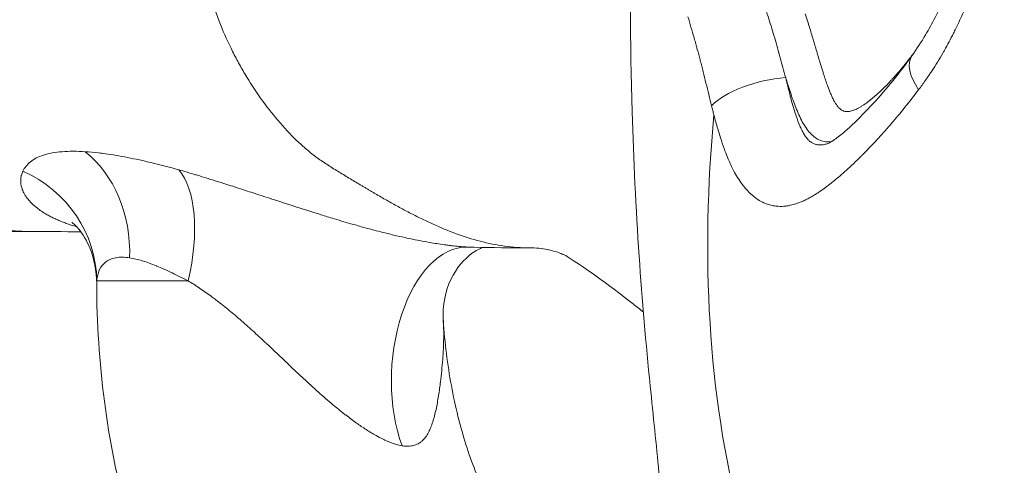
# Model space of a CAD drawing. Extents: x -28 to 12572, y 4 to 8914.
# Drawn here: x 3055 to 3155, y 3840 to 3885 of the extents above; entities that cross this region are included whole.
import ezdxf

# ---------------------------------------------------------------- set-up
doc = ezdxf.new("R2010")
doc.units = 0
doc.header["$MEASUREMENT"] = 0
doc.layers.add('外形線', color=7, linetype='CONTINUOUS', lineweight=18)

msp = doc.modelspace()

# ---------------------------------------------------------------- linework, layer by layer
at = {"layer": '外形線', "extrusion": (0, 1, 0)}
for p, q in [((3132.87, 3878.606), (3132.824, 3878.6)), ((3072.213, 3858.744), (3062.969, 3858.744))]:
    msp.add_line(p, q, dxfattribs=at)
at = {"layer": '外形線', "extrusion": (1e-16, 0, -1)}
for centre, major_axis, ratio, start_param, end_param in [((3150.615, 3877.87), (-5.183, 3.669), 0.479311, -0.927197, -0.000003), ((3150.666, 3877.886), (-5.242, 3.644), 0.479298, 0.004105, 0.004108), ((3130.775, 3876.511), (6.172, 1.498), 0.391314, 3.672995, 5.114434), ((3099.909, 3849.477), (0.7, 12.682), 0.560325, 4.057456, 6.261634)]:
    msp.add_ellipse(centre, major_axis=major_axis, ratio=ratio, start_param=start_param, end_param=end_param, dxfattribs=at)
at = {"layer": '外形線'}
for centre, major_axis, ratio, start_param, end_param in [((3056.019, 3861.073), (1.099, 12.654), 0.807965, -1.500733, -0.491033), ((3050.275, 3858.744), (12.609, -1.529), 0.961613, 0.125444, 1.263556), ((3066.243, 3858.744), (3.637, 12.17), 0.454539, -1.435793, -0.280638)]:
    msp.add_ellipse(centre, major_axis=major_axis, ratio=ratio, start_param=start_param, end_param=end_param, dxfattribs=at)
for points, knots in [([(3117.268, 3764.844), (3117.68, 3777.091), (3119.212, 3789.222), (3120.549, 3807.169), (3120.85, 3813.274), (3120.862, 3823.066), (3120.751, 3826.813), (3120.371, 3833.452), (3120.12, 3836.417), (3119.567, 3842.149), (3119.258, 3845.029), (3118.526, 3852.322), (3118.127, 3856.83), (3117.497, 3866.103), (3117.264, 3870.982), (3116.694, 3889.789), (3117.084, 3903.863), (3117.761, 3927.683), (3117.748, 3937.331), (3117.094, 3956.056), (3116.636, 3965.064), (3116.108, 3987.072), (3116.513, 4000.09), (3117.444, 4027.699), (3117.348, 4042.163), (3117.192, 4056.694)], [0, 0, 0, 0, 3.676918, 3.676918, 5.500174, 5.500174, 6.61994, 6.61994, 7.667167, 7.667167, 8.651415, 8.651415, 9.976556, 9.976556, 11.440981, 11.440981, 15.624668, 15.624668, 18.649187, 18.649187, 21.349057, 21.349057, 25.269196, 25.269196, 29.640357, 29.640357, 29.640357, 29.640357]), ([(3145.431, 3881.54), (3145.907, 3882.212), (3146.368, 3882.911), (3147.135, 3884.208), (3147.452, 3884.787), (3148.671, 3887.199), (3149.455, 3889.21), (3150.96, 3892.803), (3151.708, 3894.387), (3152.917, 3897.176), (3153.374, 3898.424), (3154.224, 3901.734), (3154.497, 3903.851), (3154.764, 3908.403), (3154.709, 3910.872), (3154.399, 3915.823), (3154.211, 3918.367), (3153.669, 3921.287), (3153.556, 3921.788), (3153.328, 3922.651), (3153.221, 3923.017), (3153.019, 3923.65), (3152.929, 3923.92), (3152.551, 3924.995), (3152.236, 3925.793), (3150.952, 3929.033), (3150.11, 3931.629), (3148.681, 3936.594), (3147.833, 3938.932), (3146.193, 3942.236), (3145.564, 3943.34), (3144.556, 3944.875), (3144.198, 3945.379), (3143.468, 3946.322), (3143.093, 3946.762), (3142.729, 3947.145)], [0, 0, 0, 0, 0.29347, 0.29347, 0.513615, 0.513615, 1.177484, 1.177484, 1.71895, 1.71895, 2.126511, 2.126511, 2.754559, 2.754559, 3.496549, 3.496549, 4.26123, 4.26123, 4.423135, 4.423135, 4.544472, 4.544472, 4.635455, 4.635455, 4.908494, 4.908494, 5.731538, 5.731538, 6.482682, 6.482682, 6.882908, 6.882908, 7.093294, 7.093294, 7.309205, 7.309205, 7.309205, 7.309205]), ([(3127.726, 3894.66), (3128.142, 3893.406), (3128.575, 3892.164), (3129.449, 3889.677), (3129.889, 3888.433), (3130.53, 3886.539), (3130.741, 3885.903), (3131.149, 3884.616), (3131.347, 3883.965), (3131.729, 3882.648), (3131.915, 3881.983), (3132.282, 3880.651), (3132.465, 3879.983), (3132.651, 3879.319)], [0.05590207, 0.05590207, 0.05590207, 0.05590207, 0.06030051, 0.06030051, 0.06469895, 0.06469895, 0.06689817, 0.06689817, 0.0690974, 0.0690974, 0.07129662, 0.07129662, 0.07349584, 0.07349584, 0.07349584, 0.07349584]), ([(3076.547, 3882.277), (3076.109, 3883.171), (3075.703, 3884.092), (3075.34, 3885.03), (3074.971, 3885.98), (3074.646, 3886.95), (3074.371, 3887.927)], [0.6650513, 0.6650513, 0.6650513, 0.6650513, 0.67670695, 0.67670695, 0.67670695, 0.68851248, 0.68851248, 0.68851248, 0.68851248]), ([(3136.92, 3872.637), (3136.92, 3872.637), (3136.979, 3872.66), (3137.206, 3872.785), (3137.392, 3872.899), (3137.905, 3873.258), (3138.26, 3873.536), (3139.284, 3874.412), (3139.992, 3875.093), (3142.054, 3877.235), (3143.448, 3878.86), (3144.996, 3880.933), (3145.215, 3881.234), (3145.431, 3881.54)], [0.030841, 0.030841, 0.030841, 0.030841, 0.166368, 0.166368, 0.332125, 0.332125, 0.570113, 0.570113, 0.991938, 0.991938, 1.791497, 1.791497, 1.924464, 1.924464, 1.924464, 1.924464]), ([(3137.258, 3872.82), (3137.24, 3872.818), (3137.223, 3872.816), (3137.026, 3872.797), (3136.847, 3872.798), (3136.491, 3872.846), (3136.311, 3872.893), (3135.963, 3873.034), (3135.794, 3873.128), (3135.465, 3873.365), (3135.305, 3873.508), (3135.001, 3873.833), (3134.858, 3874.014), (3134.586, 3874.407), (3134.457, 3874.619), (3134.212, 3875.066), (3134.098, 3875.299), (3133.771, 3876.014), (3133.575, 3876.516), (3133.208, 3877.546), (3133.036, 3878.073), (3132.87, 3878.606)], [0.177541408, 0.177541408, 0.177541408, 0.177541408, 0.177630271, 0.177630271, 0.178527049, 0.178527049, 0.179423827, 0.179423827, 0.180320605, 0.180320605, 0.181217383, 0.181217383, 0.182114162, 0.182114162, 0.18301094, 0.18301094, 0.183907718, 0.183907718, 0.185701274, 0.185701274, 0.187494831, 0.187494831, 0.187494831, 0.187494831]), ([(3152.058, 3764.919), (3149.676, 3790.373), (3126.024, 3821.347), (3124.079, 3861.295), (3125.389, 3875.545)], [0.0210249, 0.0210249, 0.0210249, 0.0210249, 0.2673589, 0.3995463, 0.3995463, 0.3995463, 0.3995463]), ([(3055.49, 3869.839), (3055.575, 3870.017), (3055.684, 3870.186), (3055.941, 3870.507), (3056.088, 3870.659), (3056.602, 3871.079), (3057.046, 3871.305), (3058.13, 3871.647), (3058.758, 3871.758), (3060.168, 3871.869), (3060.95, 3871.868), (3061.809, 3871.813)], [0, 0, 0, 0, 0.00226273, 0.00226273, 0.00452546, 0.00452546, 0.00905091, 0.00905091, 0.01357637, 0.01357637, 0.01810182, 0.01810182, 0.01810182, 0.01810182]), ([(3063.84, 3871.602), (3064.552, 3871.503), (3065.297, 3871.377), (3066.081, 3871.225), (3066.473, 3871.149), (3066.875, 3871.066), (3067.287, 3870.976)], [0.003357088, 0.003357088, 0.003357088, 0.003357088, 0.006714175, 0.006714175, 0.006714175, 0.008392719, 0.008392719, 0.008392719, 0.008392719]), ([(3075.057, 3868.836), (3075.215, 3868.786), (3075.374, 3868.736), (3075.534, 3868.686), (3075.699, 3868.634), (3075.864, 3868.581), (3076.03, 3868.528)], [0.004365106, 0.004365106, 0.004365106, 0.004365106, 0.004900463, 0.004900463, 0.004900463, 0.005452522, 0.005452522, 0.005452522, 0.005452522]), ([(3095.473, 3865.194), (3095.279, 3865.29), (3095.085, 3865.388), (3094.892, 3865.488), (3094.699, 3865.587), (3094.506, 3865.687), (3094.313, 3865.789)], [0.534844716, 0.534844716, 0.534844716, 0.534844716, 0.538634341, 0.538634341, 0.538634341, 0.542423233, 0.542423233, 0.542423233, 0.542423233]), ([(3062.959, 3858.48), (3062.956, 3859.762), (3062.695, 3860.973), (3061.966, 3862.84), (3061.511, 3863.538), (3060.804, 3864.398), (3060.541, 3864.601), (3060.465, 3864.657), (3060.459, 3864.661), (3060.459, 3864.661)], [0, 0, 0, 0, 0.505381, 0.505381, 0.985526, 0.985526, 1.442996, 1.442996, 1.523159, 1.523159, 1.523159, 1.523159]), ([(3101.44, 3862.835), (3100.624, 3863.059), (3099.816, 3863.327), (3099.016, 3863.629), (3098.217, 3863.931), (3097.426, 3864.268), (3096.642, 3864.631)], [0.49691026, 0.49691026, 0.49691026, 0.49691026, 0.51209211, 0.51209211, 0.51209211, 0.5272633, 0.5272633, 0.5272633, 0.5272633]), ([(3056.066, 3863.748), (3052.832, 3863.748), (3048.602, 3863.393), (3038.227, 3862.066), (3031.779, 3860.957), (3022.546, 3859.802), (3020.365, 3859.558), (3018.118, 3859.358)], [0, 0, 0, 0, 2.340632, 2.340632, 5.416826, 5.416826, 6.33033, 6.33033, 6.33033, 6.33033]), ([(3056.066, 3863.748), (3055.614, 3863.748), (3055.159, 3863.764), (3054.705, 3863.795), (3053.853, 3863.852), (3052.999, 3863.96), (3052.146, 3864.113)], [0.49435362, 0.49435362, 0.49435362, 0.49435362, 0.50231465, 0.50231465, 0.50231465, 0.51722886, 0.51722886, 0.51722886, 0.51722886]), ([(3102.013, 3862.125), (3102.006, 3862.122), (3101.999, 3862.12), (3101.731, 3862.018), (3101.319, 3861.816), (3100.145, 3860.946), (3099.343, 3860.06), (3098.245, 3857.738), (3097.917, 3856.287), (3098.02, 3854.743)], [0.714768, 0.714768, 0.714768, 0.714768, 0.727661, 0.727661, 1.209282, 1.209282, 2.031032, 2.031032, 2.815415, 2.815415, 2.815415, 2.815415]), ([(3118.259, 3855.58), (3117.905, 3855.864), (3117.556, 3856.143), (3114.664, 3858.425), (3112.12, 3860.215), (3110.136, 3861.465), (3110.299, 3861.349), (3109.808, 3861.563), (3109.295, 3861.761), (3108.017, 3862.015), (3107.358, 3862.088), (3106.707, 3862.088)], [1.74735, 1.74735, 1.74735, 1.74735, 1.986311, 1.986311, 3.744204, 3.744204, 5.262303, 5.262303, 6.718962, 6.718962, 7.779743, 7.779743, 7.779743, 7.779743]), ([(3082.498, 3805.661), (3079.751, 3808.234), (3077.355, 3811.12), (3073.162, 3817.323), (3071.364, 3820.644), (3068.301, 3827.609), (3067.035, 3831.254), (3065.01, 3838.771), (3064.25, 3842.642), (3063.23, 3850.502), (3062.97, 3854.49), (3062.959, 3858.48)], [3.64478, 3.64478, 3.64478, 3.64478, 3.857364, 3.857364, 4.069948, 4.069948, 4.282532, 4.282532, 4.495116, 4.495116, 4.707698, 4.707698, 4.707698, 4.707698]), ([(3106.374, 3831.156), (3105.822, 3831.672), (3105.148, 3832.427), (3103.727, 3834.438), (3102.983, 3835.693), (3101.569, 3838.636), (3100.898, 3840.323), (3099.726, 3844.024), (3099.224, 3846.038), (3098.447, 3850.26), (3098.171, 3852.468), (3098.021, 3854.714)], [3.64478, 3.64478, 3.64478, 3.64478, 3.8358683, 3.8358683, 4.0269565, 4.0269565, 4.2180448, 4.2180448, 4.4091331, 4.4091331, 4.5993751, 4.5993751, 4.5993751, 4.5993751])]:
    msp.add_open_spline(points, degree=3, knots=knots, dxfattribs=at)
for points in [[(3123.379, 3883.354), (3123.176, 3884.066), (3122.969, 3884.77), (3122.763, 3885.47)], [(3134.63, 3885.75), (3134.717, 3885.482), (3134.803, 3885.213), (3134.888, 3884.943)], [(3150.628, 3885.922), (3150.378, 3885.365), (3150.122, 3884.812), (3149.856, 3884.266)], [(3134.888, 3884.943), (3134.927, 3884.822), (3134.965, 3884.701), (3135.002, 3884.579)], [(3135.002, 3884.579), (3135.133, 3884.159), (3135.26, 3883.737), (3135.387, 3883.314)], [(3149.856, 3884.266), (3149.779, 3884.109), (3149.702, 3883.952), (3149.624, 3883.796)], [(3123.401, 3883.279), (3123.394, 3883.304), (3123.387, 3883.329), (3123.379, 3883.354)], [(3123.48, 3883.002), (3123.453, 3883.095), (3123.427, 3883.187), (3123.401, 3883.279)], [(3135.387, 3883.314), (3135.506, 3882.915), (3135.625, 3882.516), (3135.743, 3882.116)], [(3149.624, 3883.796), (3149.329, 3883.208), (3149.025, 3882.634), (3148.709, 3882.075)], [(3077.226, 3880.958), (3076.992, 3881.391), (3076.765, 3881.831), (3076.547, 3882.277)], [(3123.558, 3882.725), (3123.532, 3882.818), (3123.506, 3882.91), (3123.48, 3883.002)], [(3123.712, 3882.168), (3123.661, 3882.355), (3123.61, 3882.54), (3123.558, 3882.725)], [(3123.998, 3881.102), (3123.904, 3881.46), (3123.809, 3881.816), (3123.712, 3882.168)], [(3135.743, 3882.116), (3135.865, 3881.704), (3135.987, 3881.292), (3136.11, 3880.882)], [(3144.573, 3880.467), (3144.787, 3880.727), (3144.998, 3880.992), (3145.208, 3881.262)], [(3145.208, 3881.262), (3145.329, 3881.418), (3145.45, 3881.576), (3145.569, 3881.736)], [(3148.534, 3881.768), (3148.186, 3881.166), (3147.825, 3880.582), (3147.453, 3880.015)], [(3148.709, 3882.075), (3148.651, 3881.972), (3148.592, 3881.87), (3148.534, 3881.768)], [(3077.584, 3880.313), (3077.463, 3880.526), (3077.344, 3880.741), (3077.226, 3880.958)], [(3077.952, 3879.678), (3077.828, 3879.888), (3077.705, 3880.1), (3077.584, 3880.313)], [(3124.014, 3881.043), (3124.008, 3881.063), (3124.003, 3881.083), (3123.998, 3881.102)], [(3124.16, 3880.474), (3124.112, 3880.664), (3124.063, 3880.854), (3124.014, 3881.043)], [(3124.305, 3879.902), (3124.257, 3880.093), (3124.209, 3880.284), (3124.16, 3880.474)], [(3136.11, 3880.882), (3136.195, 3880.6), (3136.28, 3880.32), (3136.367, 3880.041)], [(3143.431, 3879.154), (3143.82, 3879.576), (3144.2, 3880.014), (3144.573, 3880.467)], [(3079.534, 3877.243), (3078.986, 3878.016), (3078.456, 3878.83), (3077.952, 3879.678)], [(3124.589, 3878.752), (3124.495, 3879.136), (3124.4, 3879.52), (3124.305, 3879.902)], [(3132.87, 3878.606), (3132.833, 3878.725), (3132.76, 3878.962), (3132.687, 3879.2), (3132.651, 3879.319)], [(3132.651, 3879.319), (3132.68, 3879.199), (3132.708, 3879.079), (3132.737, 3878.959)], [(3136.367, 3880.041), (3136.407, 3879.913), (3136.448, 3879.786), (3136.488, 3879.659)], [(3136.488, 3879.659), (3136.618, 3879.255), (3136.751, 3878.855), (3136.894, 3878.465)], [(3143.215, 3878.922), (3143.288, 3878.998), (3143.36, 3879.076), (3143.431, 3879.154)], [(3147.123, 3879.521), (3147.011, 3879.358), (3146.899, 3879.196), (3146.786, 3879.035)], [(3147.355, 3879.866), (3147.278, 3879.75), (3147.2, 3879.635), (3147.123, 3879.521)], [(3147.453, 3880.015), (3147.42, 3879.965), (3147.388, 3879.916), (3147.355, 3879.866)], [(3125.158, 3876.444), (3124.964, 3877.21), (3124.777, 3877.983), (3124.589, 3878.752)], [(3132.737, 3878.959), (3132.766, 3878.839), (3132.795, 3878.72), (3132.824, 3878.6)], [(3132.824, 3878.6), (3132.931, 3878.162), (3133.04, 3877.726), (3133.154, 3877.298)], [(3136.894, 3878.465), (3136.896, 3878.459), (3136.898, 3878.454), (3136.9, 3878.448)], [(3136.9, 3878.448), (3136.995, 3878.189), (3137.093, 3877.934), (3137.198, 3877.687)], [(3141.797, 3877.536), (3142.28, 3877.964), (3142.752, 3878.429), (3143.215, 3878.922)], [(3146.786, 3879.035), (3146.56, 3878.713), (3146.33, 3878.397), (3146.097, 3878.085)], [(3081.278, 3874.99), (3080.682, 3875.693), (3080.098, 3876.446), (3079.534, 3877.243)], [(3133.154, 3877.298), (3133.183, 3877.187), (3133.213, 3877.077), (3133.243, 3876.967)], [(3137.198, 3877.687), (3137.249, 3877.567), (3137.302, 3877.448), (3137.356, 3877.332)], [(3137.356, 3877.332), (3137.414, 3877.209), (3137.475, 3877.087), (3137.538, 3876.969)], [(3141.063, 3876.927), (3141.226, 3877.052), (3141.387, 3877.183), (3141.547, 3877.319)], [(3141.547, 3877.319), (3141.63, 3877.39), (3141.714, 3877.462), (3141.797, 3877.536)], [(3146.097, 3878.085), (3145.186, 3876.862), (3144.245, 3875.712), (3143.294, 3874.612)], [(3125.273, 3875.993), (3125.234, 3876.143), (3125.196, 3876.293), (3125.158, 3876.444)], [(3133.243, 3876.967), (3133.365, 3876.518), (3133.494, 3876.075), (3133.63, 3875.653)], [(3137.538, 3876.969), (3137.568, 3876.915), (3137.597, 3876.862), (3137.628, 3876.81)], [(3137.628, 3876.81), (3137.725, 3876.644), (3137.827, 3876.49), (3137.939, 3876.356)], [(3137.939, 3876.356), (3137.966, 3876.322), (3137.995, 3876.29), (3138.024, 3876.259)], [(3138.024, 3876.259), (3138.053, 3876.228), (3138.083, 3876.199), (3138.114, 3876.171)], [(3138.114, 3876.171), (3138.135, 3876.151), (3138.157, 3876.133), (3138.179, 3876.115)], [(3139.518, 3876), (3139.652, 3876.049), (3139.784, 3876.109), (3139.916, 3876.176)], [(3139.916, 3876.176), (3139.958, 3876.198), (3140.001, 3876.22), (3140.043, 3876.244)], [(3140.043, 3876.244), (3140.131, 3876.292), (3140.219, 3876.343), (3140.306, 3876.397)], [(3140.306, 3876.397), (3140.39, 3876.449), (3140.474, 3876.503), (3140.557, 3876.559)], [(3140.557, 3876.559), (3140.728, 3876.675), (3140.896, 3876.798), (3141.063, 3876.927)], [(3125.389, 3875.545), (3125.35, 3875.694), (3125.311, 3875.843), (3125.273, 3875.993)], [(3125.783, 3874.118), (3125.646, 3874.587), (3125.516, 3875.064), (3125.389, 3875.545)], [(3133.63, 3875.653), (3133.656, 3875.573), (3133.682, 3875.493), (3133.709, 3875.414)], [(3133.709, 3875.414), (3133.827, 3875.063), (3133.952, 3874.727), (3134.085, 3874.415)], [(3138.179, 3876.115), (3138.219, 3876.083), (3138.26, 3876.054), (3138.301, 3876.028)], [(3138.301, 3876.028), (3138.345, 3876.001), (3138.389, 3875.977), (3138.435, 3875.957)], [(3138.435, 3875.957), (3138.456, 3875.948), (3138.477, 3875.94), (3138.498, 3875.932)], [(3138.498, 3875.932), (3138.532, 3875.92), (3138.566, 3875.91), (3138.6, 3875.901)], [(3138.6, 3875.901), (3138.634, 3875.893), (3138.668, 3875.886), (3138.702, 3875.881)], [(3138.702, 3875.881), (3138.794, 3875.868), (3138.886, 3875.867), (3138.977, 3875.874)], [(3138.977, 3875.874), (3139.022, 3875.877), (3139.068, 3875.883), (3139.113, 3875.89)], [(3139.113, 3875.89), (3139.25, 3875.912), (3139.385, 3875.95), (3139.518, 3876)], [(3083.186, 3872.954), (3082.543, 3873.57), (3081.904, 3874.252), (3081.278, 3874.99)], [(3134.085, 3874.415), (3134.14, 3874.288), (3134.196, 3874.165), (3134.254, 3874.046)], [(3143.204, 3874.508), (3142.758, 3873.995), (3142.309, 3873.493), (3141.861, 3873.008)], [(3143.294, 3874.612), (3143.264, 3874.578), (3143.234, 3874.543), (3143.204, 3874.508)], [(3126.053, 3873.228), (3125.96, 3873.521), (3125.87, 3873.818), (3125.783, 3874.118)], [(3126.428, 3872.119), (3126.298, 3872.48), (3126.172, 3872.851), (3126.053, 3873.228)], [(3134.254, 3874.046), (3134.273, 3874.005), (3134.293, 3873.966), (3134.313, 3873.927)], [(3134.313, 3873.927), (3134.387, 3873.781), (3134.464, 3873.644), (3134.544, 3873.517)], [(3134.544, 3873.517), (3134.553, 3873.503), (3134.562, 3873.49), (3134.57, 3873.476)], [(3134.57, 3873.476), (3134.639, 3873.371), (3134.709, 3873.273), (3134.783, 3873.183)], [(3134.783, 3873.183), (3134.829, 3873.127), (3134.876, 3873.075), (3134.924, 3873.025)], [(3084.203, 3872.037), (3083.864, 3872.323), (3083.524, 3872.629), (3083.186, 3872.954)], [(3134.924, 3873.025), (3134.962, 3872.986), (3135.001, 3872.949), (3135.041, 3872.913)], [(3135.041, 3872.913), (3135.131, 3872.834), (3135.224, 3872.765), (3135.321, 3872.708)], [(3135.321, 3872.708), (3135.419, 3872.65), (3135.519, 3872.605), (3135.624, 3872.571)], [(3135.624, 3872.571), (3135.672, 3872.556), (3135.72, 3872.543), (3135.77, 3872.532)], [(3135.77, 3872.532), (3135.832, 3872.519), (3135.896, 3872.509), (3135.96, 3872.503)], [(3135.96, 3872.503), (3136.055, 3872.494), (3136.152, 3872.493), (3136.251, 3872.499)], [(3136.251, 3872.499), (3136.28, 3872.501), (3136.309, 3872.503), (3136.338, 3872.506)], [(3136.338, 3872.506), (3136.475, 3872.52), (3136.613, 3872.547), (3136.752, 3872.586)], [(3136.752, 3872.586), (3136.808, 3872.601), (3136.865, 3872.619), (3136.922, 3872.638)], [(3141.721, 3872.858), (3141.289, 3872.394), (3140.858, 3871.944), (3140.426, 3871.51)], [(3141.861, 3873.008), (3141.814, 3872.958), (3141.768, 3872.908), (3141.721, 3872.858)], [(3061.809, 3871.813), (3062.238, 3871.785), (3062.682, 3871.744), (3063.142, 3871.691)], [(3063.142, 3871.691), (3063.371, 3871.664), (3063.603, 3871.635), (3063.84, 3871.602)], [(3084.729, 3871.609), (3084.554, 3871.746), (3084.379, 3871.889), (3084.203, 3872.037)], [(3085.266, 3871.202), (3085.087, 3871.333), (3084.908, 3871.468), (3084.729, 3871.609)], [(3086.365, 3870.446), (3086, 3870.683), (3085.633, 3870.933), (3085.266, 3871.202)], [(3126.51, 3871.897), (3126.483, 3871.971), (3126.455, 3872.045), (3126.428, 3872.119)], [(3126.84, 3871.071), (3126.726, 3871.339), (3126.616, 3871.615), (3126.51, 3871.897)], [(3140.238, 3871.321), (3139.743, 3870.829), (3139.249, 3870.357), (3138.754, 3869.908)], [(3140.426, 3871.51), (3140.363, 3871.447), (3140.301, 3871.384), (3140.238, 3871.321)], [(3067.287, 3870.976), (3067.7, 3870.886), (3068.124, 3870.79), (3068.557, 3870.686)], [(3068.557, 3870.686), (3068.73, 3870.645), (3068.904, 3870.602), (3069.08, 3870.559)], [(3069.08, 3870.559), (3069.784, 3870.385), (3070.511, 3870.194), (3071.269, 3869.98)], [(3087.488, 3869.744), (3087.114, 3869.971), (3086.74, 3870.202), (3086.365, 3870.446)], [(3127.389, 3869.905), (3127.195, 3870.274), (3127.012, 3870.664), (3126.84, 3871.071)], [(3055.278, 3869.034), (3055.287, 3869.157), (3055.306, 3869.277), (3055.335, 3869.395)], [(3055.335, 3869.395), (3055.339, 3869.412), (3055.343, 3869.429), (3055.348, 3869.445)], [(3055.348, 3869.445), (3055.383, 3869.58), (3055.429, 3869.712), (3055.49, 3869.839)], [(3071.269, 3869.98), (3071.544, 3869.902), (3071.821, 3869.822), (3072.101, 3869.739)], [(3072.101, 3869.739), (3072.133, 3869.73), (3072.165, 3869.72), (3072.197, 3869.711)], [(3072.197, 3869.711), (3072.446, 3869.637), (3072.696, 3869.561), (3072.947, 3869.485)], [(3072.947, 3869.485), (3073.013, 3869.465), (3073.08, 3869.445), (3073.146, 3869.425)], [(3073.146, 3869.425), (3073.462, 3869.329), (3073.78, 3869.231), (3074.1, 3869.133)], [(3088.619, 3869.064), (3088.242, 3869.29), (3087.864, 3869.515), (3087.488, 3869.744)], [(3127.792, 3869.196), (3127.652, 3869.423), (3127.518, 3869.659), (3127.389, 3869.905)], [(3127.901, 3869.023), (3127.865, 3869.08), (3127.828, 3869.138), (3127.792, 3869.196)], [(3138.754, 3869.908), (3138.354, 3869.547), (3137.955, 3869.2), (3137.553, 3868.873)], [(3055.379, 3868.165), (3055.3, 3868.429), (3055.267, 3868.687), (3055.273, 3868.937)], [(3055.273, 3868.937), (3055.274, 3868.97), (3055.276, 3869.002), (3055.278, 3869.034)], [(3074.1, 3869.133), (3074.287, 3869.075), (3074.475, 3869.017), (3074.663, 3868.958)], [(3074.663, 3868.958), (3074.794, 3868.918), (3074.925, 3868.877), (3075.057, 3868.836)], [(3076.03, 3868.528), (3076.159, 3868.486), (3076.288, 3868.445), (3076.417, 3868.403)], [(3076.417, 3868.403), (3076.615, 3868.34), (3076.814, 3868.276), (3077.013, 3868.212)], [(3077.013, 3868.212), (3077.338, 3868.107), (3077.664, 3868.003), (3077.991, 3867.897)], [(3089.75, 3868.386), (3089.373, 3868.611), (3088.996, 3868.838), (3088.619, 3869.064)], [(3090.033, 3868.218), (3089.939, 3868.274), (3089.844, 3868.33), (3089.75, 3868.386)], [(3090.316, 3868.049), (3090.222, 3868.105), (3090.127, 3868.161), (3090.033, 3868.218)], [(3128.341, 3868.397), (3128.191, 3868.592), (3128.044, 3868.801), (3127.901, 3869.023)], [(3128.464, 3868.241), (3128.423, 3868.292), (3128.382, 3868.344), (3128.341, 3868.397)], [(3128.931, 3867.72), (3128.771, 3867.881), (3128.616, 3868.055), (3128.464, 3868.241)], [(3137.262, 3868.639), (3136.877, 3868.334), (3136.49, 3868.047), (3136.1, 3867.783)], [(3137.553, 3868.873), (3137.456, 3868.794), (3137.359, 3868.716), (3137.262, 3868.639)], [(3055.437, 3867.992), (3055.416, 3868.05), (3055.396, 3868.108), (3055.379, 3868.165)], [(3055.664, 3867.513), (3055.571, 3867.674), (3055.496, 3867.834), (3055.437, 3867.992)], [(3055.826, 3867.256), (3055.767, 3867.342), (3055.713, 3867.427), (3055.664, 3867.513)], [(3055.991, 3867.034), (3055.932, 3867.108), (3055.878, 3867.182), (3055.826, 3867.256)], [(3077.991, 3867.897), (3078.06, 3867.874), (3078.129, 3867.852), (3078.198, 3867.829)], [(3078.198, 3867.829), (3078.456, 3867.745), (3078.715, 3867.66), (3078.974, 3867.576)], [(3078.974, 3867.576), (3079.3, 3867.47), (3079.626, 3867.363), (3079.954, 3867.257)], [(3079.954, 3867.257), (3080.28, 3867.15), (3080.607, 3867.043), (3080.934, 3866.936)], [(3090.6, 3867.882), (3090.505, 3867.938), (3090.411, 3867.993), (3090.316, 3868.049)], [(3090.883, 3867.715), (3090.789, 3867.77), (3090.694, 3867.826), (3090.6, 3867.882)], [(3091.167, 3867.549), (3091.072, 3867.604), (3090.978, 3867.659), (3090.883, 3867.715)], [(3091.451, 3867.383), (3091.356, 3867.438), (3091.262, 3867.493), (3091.167, 3867.549)], [(3092.02, 3867.055), (3091.83, 3867.164), (3091.641, 3867.273), (3091.451, 3867.383)], [(3129.071, 3867.582), (3129.024, 3867.627), (3128.977, 3867.673), (3128.931, 3867.72)], [(3129.561, 3867.167), (3129.394, 3867.293), (3129.23, 3867.431), (3129.071, 3867.582)], [(3135.363, 3867.316), (3135.236, 3867.241), (3135.108, 3867.169), (3134.98, 3867.1)], [(3135.75, 3867.553), (3135.622, 3867.471), (3135.493, 3867.392), (3135.363, 3867.316)], [(3136.1, 3867.783), (3135.984, 3867.704), (3135.867, 3867.627), (3135.75, 3867.553)], [(3056.653, 3866.347), (3056.395, 3866.572), (3056.175, 3866.802), (3055.991, 3867.034)], [(3056.932, 3866.115), (3056.835, 3866.192), (3056.741, 3866.269), (3056.653, 3866.347)], [(3080.934, 3866.936), (3081.225, 3866.841), (3081.517, 3866.747), (3081.809, 3866.652)], [(3081.809, 3866.652), (3082.168, 3866.535), (3082.528, 3866.418), (3082.889, 3866.302)], [(3082.889, 3866.302), (3083.749, 3866.025), (3084.614, 3865.749), (3085.485, 3865.478)], [(3092.591, 3866.731), (3092.401, 3866.838), (3092.21, 3866.946), (3092.02, 3867.055)], [(3093.163, 3866.411), (3092.972, 3866.517), (3092.781, 3866.623), (3092.591, 3866.731)], [(3093.737, 3866.097), (3093.546, 3866.201), (3093.354, 3866.305), (3093.163, 3866.411)], [(3129.725, 3867.049), (3129.67, 3867.087), (3129.615, 3867.127), (3129.561, 3867.167)], [(3130.234, 3866.743), (3130.061, 3866.832), (3129.891, 3866.935), (3129.725, 3867.049)], [(3130.421, 3866.652), (3130.358, 3866.681), (3130.296, 3866.711), (3130.234, 3866.743)], [(3130.933, 3866.457), (3130.761, 3866.51), (3130.59, 3866.575), (3130.421, 3866.652)], [(3131.142, 3866.399), (3131.072, 3866.417), (3131.002, 3866.436), (3130.933, 3866.457)], [(3131.65, 3866.308), (3131.479, 3866.327), (3131.31, 3866.358), (3131.142, 3866.399)], [(3131.888, 3866.287), (3131.808, 3866.291), (3131.729, 3866.298), (3131.65, 3866.308)], [(3132.657, 3866.311), (3132.399, 3866.281), (3132.141, 3866.272), (3131.888, 3866.287)], [(3133.129, 3866.389), (3132.972, 3866.356), (3132.815, 3866.329), (3132.657, 3866.311)], [(3134.205, 3866.731), (3133.846, 3866.582), (3133.488, 3866.466), (3133.129, 3866.389)], [(3134.618, 3866.916), (3134.48, 3866.85), (3134.343, 3866.788), (3134.205, 3866.731)], [(3134.98, 3867.1), (3134.859, 3867.036), (3134.739, 3866.974), (3134.618, 3866.916)], [(3057.861, 3865.486), (3057.516, 3865.689), (3057.207, 3865.899), (3056.932, 3866.115)], [(3058.235, 3865.277), (3058.106, 3865.346), (3057.981, 3865.416), (3057.861, 3865.486)], [(3058.615, 3865.085), (3058.484, 3865.148), (3058.358, 3865.212), (3058.235, 3865.277)], [(3085.485, 3865.478), (3085.911, 3865.346), (3086.339, 3865.215), (3086.768, 3865.085)], [(3094.313, 3865.789), (3094.121, 3865.891), (3093.929, 3865.993), (3093.737, 3866.097)], [(3096.642, 3864.631), (3096.25, 3864.813), (3095.861, 3865), (3095.473, 3865.194)], [(3059.015, 3864.901), (3058.877, 3864.961), (3058.744, 3865.022), (3058.615, 3865.085)], [(3059.475, 3864.71), (3059.317, 3864.772), (3059.163, 3864.836), (3059.015, 3864.901)], [(3059.87, 3864.562), (3059.736, 3864.61), (3059.604, 3864.66), (3059.475, 3864.71)], [(3060.929, 3864.231), (3060.558, 3864.332), (3060.206, 3864.443), (3059.87, 3864.562)], [(3086.768, 3865.085), (3087.403, 3864.892), (3088.041, 3864.703), (3088.679, 3864.52)], [(3088.679, 3864.52), (3088.862, 3864.468), (3089.045, 3864.416), (3089.228, 3864.364)], [(3089.228, 3864.364), (3089.667, 3864.24), (3090.108, 3864.119), (3090.549, 3864.001)], [(3061.366, 3863.698), (3059.605, 3863.73), (3057.841, 3863.748), (3056.066, 3863.748)], [(3090.549, 3864.001), (3091.156, 3863.838), (3091.765, 3863.681), (3092.376, 3863.532)], [(3092.376, 3863.532), (3092.586, 3863.48), (3092.797, 3863.429), (3093.008, 3863.379)], [(3093.008, 3863.379), (3093.391, 3863.289), (3093.774, 3863.202), (3094.158, 3863.118)], [(3094.158, 3863.118), (3094.41, 3863.063), (3094.663, 3863.009), (3094.916, 3862.957)], [(3094.916, 3862.957), (3095.24, 3862.89), (3095.564, 3862.826), (3095.89, 3862.765)], [(3095.89, 3862.765), (3096.205, 3862.705), (3096.519, 3862.649), (3096.831, 3862.597)], [(3096.831, 3862.597), (3097.068, 3862.556), (3097.305, 3862.518), (3097.539, 3862.483)], [(3097.539, 3862.483), (3097.801, 3862.443), (3098.061, 3862.406), (3098.318, 3862.372)], [(3098.318, 3862.372), (3098.445, 3862.355), (3098.571, 3862.339), (3098.697, 3862.324)], [(3098.697, 3862.324), (3098.82, 3862.309), (3098.943, 3862.295), (3099.064, 3862.281)], [(3099.064, 3862.281), (3099.306, 3862.255), (3099.544, 3862.232), (3099.778, 3862.212)], [(3099.778, 3862.212), (3100.009, 3862.192), (3100.236, 3862.177), (3100.455, 3862.164)], [(3103.91, 3862.304), (3103.081, 3862.431), (3102.257, 3862.611), (3101.44, 3862.835)], [(3106.411, 3862.09), (3105.573, 3862.104), (3104.74, 3862.177), (3103.91, 3862.304)], [(3100.455, 3862.164), (3100.692, 3862.152), (3100.919, 3862.143), (3101.135, 3862.139)], [(3101.135, 3862.139), (3101.135, 3862.139), (3101.135, 3862.139), (3101.135, 3862.139)], [(3106.707, 3862.088), (3104.825, 3862.088), (3102.969, 3862.106), (3101.135, 3862.139)], [(3106.707, 3862.088), (3106.608, 3862.088), (3106.509, 3862.089), (3106.411, 3862.09)], [(3063.855, 3860.642), (3063.587, 3860.433), (3063.386, 3860.169), (3063.242, 3859.863)], [(3063.892, 3860.67), (3063.879, 3860.66), (3063.867, 3860.651), (3063.855, 3860.642)], [(3064.324, 3860.917), (3064.167, 3860.849), (3064.022, 3860.766), (3063.892, 3860.67)], [(3064.888, 3861.082), (3064.685, 3861.046), (3064.497, 3860.99), (3064.324, 3860.917)], [(3064.916, 3861.087), (3064.907, 3861.086), (3064.897, 3861.084), (3064.888, 3861.082)], [(3066.294, 3861.073), (3065.774, 3861.151), (3065.316, 3861.155), (3064.916, 3861.087)], [(3067.563, 3860.775), (3067.119, 3860.911), (3066.691, 3861.013), (3066.294, 3861.073)], [(3067.598, 3860.765), (3067.586, 3860.768), (3067.575, 3860.772), (3067.563, 3860.775)], [(3068.981, 3860.263), (3068.502, 3860.459), (3068.04, 3860.628), (3067.598, 3860.765)], [(3069.029, 3860.244), (3069.013, 3860.25), (3068.997, 3860.257), (3068.981, 3860.263)], [(3069.746, 3859.938), (3069.502, 3860.045), (3069.264, 3860.148), (3069.029, 3860.244)], [(3063.059, 3859.338), (3063.013, 3859.15), (3062.984, 3858.951), (3062.969, 3858.744)], [(3063.226, 3859.829), (3063.157, 3859.675), (3063.101, 3859.511), (3063.059, 3859.338)], [(3063.242, 3859.863), (3063.236, 3859.852), (3063.231, 3859.84), (3063.226, 3859.829)], [(3070.545, 3859.571), (3070.275, 3859.698), (3070.007, 3859.821), (3069.746, 3859.938)], [(3070.578, 3859.555), (3070.567, 3859.56), (3070.556, 3859.566), (3070.545, 3859.571)], [(3072.213, 3858.744), (3071.656, 3859.032), (3071.111, 3859.303), (3070.578, 3859.555)], [(3062.969, 3858.744), (3062.962, 3858.657), (3062.959, 3858.569), (3062.959, 3858.48)], [(3072.782, 3858.392), (3072.593, 3858.512), (3072.404, 3858.629), (3072.213, 3858.744)], [(3073.359, 3858.014), (3073.167, 3858.143), (3072.975, 3858.269), (3072.782, 3858.392)], [(3073.944, 3857.612), (3073.75, 3857.749), (3073.555, 3857.883), (3073.359, 3858.014)], [(3074.537, 3857.185), (3074.34, 3857.33), (3074.142, 3857.472), (3073.944, 3857.612)], [(3074.952, 3856.876), (3074.814, 3856.98), (3074.676, 3857.083), (3074.537, 3857.185)], [(3075.139, 3856.733), (3075.077, 3856.781), (3075.015, 3856.828), (3074.952, 3856.876)], [(3075.751, 3856.255), (3075.548, 3856.417), (3075.344, 3856.576), (3075.139, 3856.733)], [(3076.368, 3855.755), (3076.163, 3855.924), (3075.957, 3856.09), (3075.751, 3856.255)], [(3076.991, 3855.233), (3076.784, 3855.409), (3076.576, 3855.583), (3076.368, 3855.755)], [(3077.578, 3854.727), (3077.383, 3854.897), (3077.187, 3855.066), (3076.991, 3855.233)], [(3077.62, 3854.689), (3077.606, 3854.702), (3077.592, 3854.714), (3077.578, 3854.727)], [(3078.257, 3854.125), (3078.046, 3854.315), (3077.834, 3854.503), (3077.62, 3854.689)], [(3098.02, 3854.743), (3098.022, 3854.711), (3098.024, 3854.678), (3098.026, 3854.646)], [(3098.026, 3854.646), (3098.065, 3854.003), (3098.069, 3853.341), (3098.053, 3852.672)], [(3079.557, 3852.938), (3079.126, 3853.338), (3078.693, 3853.735), (3078.257, 3854.125)], [(3080.126, 3852.406), (3079.936, 3852.584), (3079.747, 3852.761), (3079.557, 3852.938)], [(3082.278, 3850.367), (3081.559, 3851.049), (3080.844, 3851.731), (3080.126, 3852.406)], [(3098.053, 3852.672), (3098.048, 3852.506), (3098.043, 3852.339), (3098.036, 3852.173)], [(3098.036, 3852.173), (3098.007, 3851.433), (3097.954, 3850.687), (3097.885, 3849.945)], [(3082.647, 3850.016), (3082.524, 3850.133), (3082.401, 3850.25), (3082.278, 3850.367)], [(3083.705, 3849.021), (3083.351, 3849.351), (3082.999, 3849.683), (3082.647, 3850.016)], [(3097.856, 3849.644), (3097.819, 3849.268), (3097.778, 3848.895), (3097.733, 3848.525)], [(3097.885, 3849.945), (3097.876, 3849.844), (3097.866, 3849.744), (3097.856, 3849.644)], [(3085.168, 3847.679), (3084.676, 3848.121), (3084.189, 3848.569), (3083.705, 3849.021)], [(3097.733, 3848.525), (3097.677, 3848.065), (3097.614, 3847.608), (3097.544, 3847.16)], [(3085.2, 3847.651), (3085.189, 3847.66), (3085.179, 3847.67), (3085.168, 3847.679)], [(3086.665, 3846.373), (3086.17, 3846.791), (3085.682, 3847.218), (3085.2, 3847.651)], [(3087.854, 3845.399), (3087.452, 3845.717), (3087.056, 3846.042), (3086.665, 3846.373)], [(3097.535, 3847.106), (3097.462, 3846.642), (3097.38, 3846.186), (3097.285, 3845.742)], [(3097.544, 3847.16), (3097.541, 3847.142), (3097.538, 3847.124), (3097.535, 3847.106)], [(3088.187, 3845.139), (3088.076, 3845.225), (3087.965, 3845.312), (3087.854, 3845.399)], [(3097.285, 3845.742), (3097.218, 3845.43), (3097.144, 3845.125), (3097.061, 3844.827)], [(3089.252, 3844.348), (3088.89, 3844.605), (3088.536, 3844.87), (3088.187, 3845.139)], [(3089.719, 3844.024), (3089.561, 3844.131), (3089.406, 3844.239), (3089.252, 3844.348)], [(3096.958, 3844.48), (3096.895, 3844.284), (3096.828, 3844.093), (3096.753, 3843.907)], [(3097.061, 3844.827), (3097.028, 3844.71), (3096.994, 3844.595), (3096.958, 3844.48)], [(3090.724, 3843.378), (3090.384, 3843.583), (3090.049, 3843.8), (3089.719, 3844.024)], [(3091.212, 3843.095), (3091.049, 3843.186), (3090.886, 3843.281), (3090.724, 3843.378)], [(3096.511, 3843.385), (3096.426, 3843.227), (3096.333, 3843.075), (3096.226, 3842.932)], [(3096.695, 3843.768), (3096.638, 3843.637), (3096.577, 3843.509), (3096.511, 3843.385)], [(3096.753, 3843.907), (3096.734, 3843.86), (3096.715, 3843.814), (3096.695, 3843.768)], [(3091.923, 3842.724), (3091.683, 3842.84), (3091.447, 3842.964), (3091.212, 3843.095)], [(3092.271, 3842.563), (3092.154, 3842.614), (3092.039, 3842.668), (3091.923, 3842.724)], [(3092.603, 3842.424), (3092.492, 3842.468), (3092.381, 3842.514), (3092.271, 3842.563)], [(3093.068, 3842.256), (3092.914, 3842.306), (3092.759, 3842.362), (3092.603, 3842.424)], [(3095.773, 3842.459), (3095.686, 3842.39), (3095.591, 3842.326), (3095.489, 3842.27)], [(3095.889, 3842.556), (3095.852, 3842.523), (3095.813, 3842.49), (3095.773, 3842.459)], [(3096.156, 3842.841), (3096.075, 3842.741), (3095.986, 3842.645), (3095.889, 3842.556)], [(3096.226, 3842.932), (3096.203, 3842.901), (3096.18, 3842.871), (3096.156, 3842.841)], [(3093.246, 3842.202), (3093.187, 3842.219), (3093.127, 3842.237), (3093.068, 3842.256)], [(3093.847, 3842.063), (3093.649, 3842.095), (3093.449, 3842.143), (3093.246, 3842.202)], [(3094.255, 3842.018), (3094.124, 3842.025), (3093.988, 3842.04), (3093.847, 3842.063)], [(3094.466, 3842.015), (3094.397, 3842.014), (3094.327, 3842.015), (3094.255, 3842.018)], [(3095.015, 3842.086), (3094.848, 3842.044), (3094.665, 3842.019), (3094.466, 3842.015)], [(3095.275, 3842.17), (3095.193, 3842.137), (3095.106, 3842.109), (3095.015, 3842.086)], [(3095.489, 3842.27), (3095.421, 3842.234), (3095.35, 3842.2), (3095.275, 3842.17)]]:
    msp.add_open_spline(points, degree=3, dxfattribs=at)

doc.saveas('drawing.dxf')
